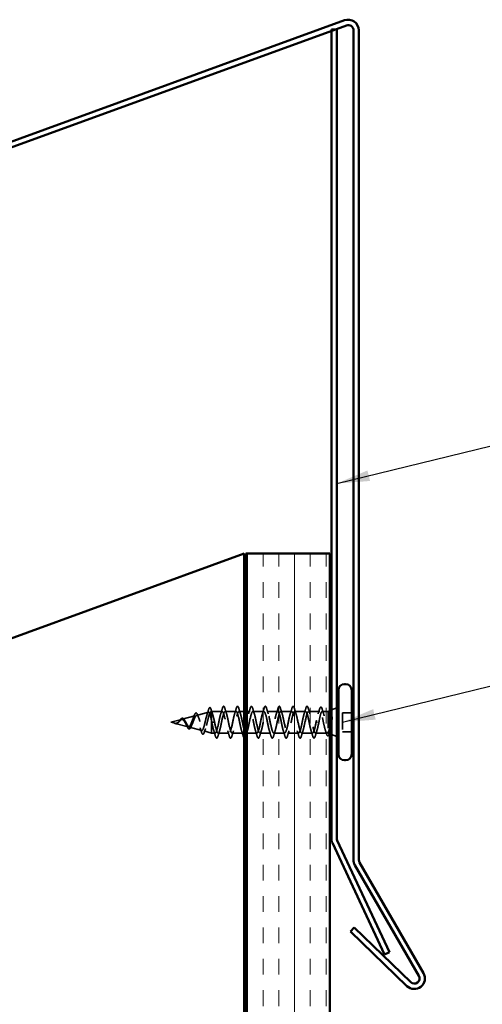
# Model space of a CAD drawing. Units: inches. Extents: x 0.6 to 33.5, y 0.5 to 21.4.
# Drawn here: x 14.4 to 17.2, y 10.7 to 16.6 of the extents above; entities that cross this region are included whole.
import ezdxf

# ---------------------------------------------------------------- set-up
doc = ezdxf.new("R2010")
doc.units = ezdxf.units.IN
doc.header["$LTSCALE"] = 2
doc.header["$MEASUREMENT"] = 0
doc.linetypes.add('DASHED', pattern=[0.2067, 0.1654, -0.0413])
for name, color, linetype, lineweight in [('Hatch (ANSI)', 7, 'Continuous', 18), ('Hidden (ANSI)', 7, 'DASHED', 35), ('Symbol (ANSI)', 7, 'Continuous', 25), ('Visible (ANSI)', 7, 'Continuous', 50)]:
    doc.layers.add(name, color=color, linetype=linetype, lineweight=lineweight)
doc.styles.add('Note Text (ANSI)', font='tahoma.ttf')
doc.dimstyles.new('Default (ANSI)$7', dxfattribs={"dimscale": 2, "dimtxt": 0.12, "dimasz": 0.098425, "dimexe": 0.125, "dimexo": 0.0625, "dimgap": 0.031496, "dimtad": 0, "dimtih": 1, "dimtoh": 1, "dimrnd": 1e-08, "dimzin": 4, "dimdsep": 46, "dimtxsty": 'Note Text (ANSI)', "dimcen": 0.09, "dimdle": 0.393701, "dimclrd": 256, "dimclre": 256, "dimclrt": 256, "dimadec": 0, "dimazin": 1, "dimtfac": 1, "dimtofl": 0, "dimtmove": 0, "dimatfit": 3, "dimfxl": 1, "dimtolj": 1, "dimtzin": 4, "dimlwd": -1, "dimlwe": -1, "dimarcsym": 0})

msp = doc.modelspace()

# ---------------------------------------------------------------- hatches: boundary and pattern name
at = {"layer": 'Hatch (ANSI)', "true_color": 0x804000}
h = msp.add_hatch(dxfattribs=at)
h.set_pattern_fill('INSUL', color=36, scale=0.75, angle=90, style=0)
h.paths.add_polyline_path([(16.24088, 5.80292), (15.74088, 5.80292), (15.74088, 13.39053), (16.24088, 13.39053)])

# ---------------------------------------------------------------- linework, layer by layer
at = {"layer": 'Hidden (ANSI)', "ltscale": 0.074634}
msp.add_line((15.36074, 12.40098), (15.43655, 12.42125), dxfattribs=at)
at = {"layer": 'Hidden (ANSI)', "ltscale": 0.069707}
msp.add_line((15.44606, 12.4238), (15.51687, 12.44274), dxfattribs=at)
at = {"layer": 'Hidden (ANSI)', "ltscale": 0.004328}
msp.add_line((15.53139, 12.44662), (15.53588, 12.44782), dxfattribs=at)
at = {"layer": 'Hidden (ANSI)', "ltscale": 0.020374}
msp.add_line((15.53588, 12.44782), (15.53588, 12.4443), dxfattribs=at)
at = {"layer": 'Hidden (ANSI)', "ltscale": 0.060136}
msp.add_line((15.59913, 12.44782), (15.53588, 12.44782), dxfattribs=at)
at = {"layer": 'Hidden (ANSI)', "ltscale": 0.071462}
msp.add_line((15.53588, 12.4443), (15.53588, 12.38828), dxfattribs=at)
at = {"layer": 'Hidden (ANSI)', "ltscale": 0.062755}
for p, q in [((15.68213, 12.44782), (15.61613, 12.44782)), ((15.84813, 12.44782), (15.78213, 12.44782)), ((15.93113, 12.44782), (15.86513, 12.44782)), ((16.01413, 12.44782), (15.94813, 12.44782)), ((16.09713, 12.44782), (16.03113, 12.44782)), ((15.64063, 12.31782), (15.57463, 12.31782)), ((15.72363, 12.31782), (15.65763, 12.31782)), ((15.88963, 12.31782), (15.82363, 12.31782)), ((15.97263, 12.31782), (15.90663, 12.31782)), ((16.05563, 12.31782), (15.98963, 12.31782)), ((16.13863, 12.31782), (16.07263, 12.31782))]:
    msp.add_line(p, q, dxfattribs=at)
at = {"layer": 'Hidden (ANSI)', "ltscale": 0.030137}
msp.add_line((15.73088, 12.44782), (15.69913, 12.44782), dxfattribs=at)
at = {"layer": 'Hidden (ANSI)', "ltscale": 0.022994}
msp.add_line((15.76513, 12.44782), (15.74088, 12.44782), dxfattribs=at)
at = {"layer": 'Hidden (ANSI)', "ltscale": 0.063883}
msp.add_line((16.18132, 12.44782), (16.11413, 12.44782), dxfattribs=at)
at = {"layer": 'Hidden (ANSI)', "ltscale": 0.03317}
msp.add_line((16.23088, 12.44782), (16.19595, 12.44782), dxfattribs=at)
at = {"layer": 'Hidden (ANSI)', "ltscale": 0.010169}
msp.add_line((16.23088, 12.44782), (16.24088, 12.45186), dxfattribs=at)
at = {"layer": 'Hidden (ANSI)', "ltscale": 0.173517}
msp.add_line((16.23088, 12.44782), (16.23088, 12.32148), dxfattribs=at)
at = {"layer": 'Hidden (ANSI)', "ltscale": 0.032759}
for p, q in [((16.25088, 12.45589), (16.28288, 12.46879)), ((16.25088, 12.30976), (16.28288, 12.29686))]:
    msp.add_line(p, q, dxfattribs=at)
at = {"layer": 'Hidden (ANSI)', "ltscale": 0.107515}
msp.add_line((16.31688, 12.43932), (16.31688, 12.32632), dxfattribs=at)
at = {"layer": 'Hidden (ANSI)', "ltscale": 0.053232}
for p, q in [((16.37288, 12.43932), (16.31688, 12.43932)), ((16.37288, 12.32632), (16.31688, 12.32632))]:
    msp.add_line(p, q, dxfattribs=at)
at = {"layer": 'Hidden (ANSI)', "ltscale": 0.062337}
msp.add_line((15.29288, 12.38282), (15.35622, 12.39977), dxfattribs=at)
at = {"layer": 'Hidden (ANSI)', "ltscale": 0.022741}
msp.add_line((15.29288, 12.38282), (15.31605, 12.37663), dxfattribs=at)
at = {"layer": 'Hidden (ANSI)', "ltscale": 0.077103}
msp.add_line((15.31807, 12.37609), (15.39638, 12.35514), dxfattribs=at)
at = {"layer": 'Hidden (ANSI)', "ltscale": 0.072171}
msp.add_line((15.4034, 12.35326), (15.47671, 12.33365), dxfattribs=at)
at = {"layer": 'Hidden (ANSI)', "ltscale": 0.102337}
msp.add_line((15.53588, 12.38828), (15.53588, 12.31782), dxfattribs=at)
at = {"layer": 'Hidden (ANSI)', "ltscale": 0.028664}
for p, q in [((15.54441, 12.38282), (15.53688, 12.38282)), ((15.55388, 12.38282), (15.54635, 12.38282))]:
    msp.add_line(p, q, dxfattribs=at)
at = {"layer": 'Hidden (ANSI)', "ltscale": 0.002412}
for p, q in [((15.54441, 12.38282), (15.54635, 12.38282)), ((16.16885, 12.38282), (16.16691, 12.38282))]:
    msp.add_line(p, q, dxfattribs=at)
at = {"layer": 'Hidden (ANSI)', "ltscale": 0.046387}
msp.add_line((15.48873, 12.33044), (15.53588, 12.31782), dxfattribs=at)
at = {"layer": 'Hidden (ANSI)', "ltscale": 0.020614}
msp.add_line((15.55763, 12.31782), (15.53588, 12.31782), dxfattribs=at)
at = {"layer": 'Hidden (ANSI)', "ltscale": 0.062517}
msp.add_line((15.80663, 12.31782), (15.74088, 12.31782), dxfattribs=at)
at = {"layer": 'Hidden (ANSI)', "ltscale": 0.066139}
msp.add_line((16.22519, 12.31782), (16.15563, 12.31782), dxfattribs=at)
at = {"layer": 'Hidden (ANSI)', "ltscale": 0.006265}
msp.add_line((16.23468, 12.31629), (16.24088, 12.31379), dxfattribs=at)
at = {"layer": 'Hidden (ANSI)', "ltscale": 0.089635}
msp.add_open_spline([(15.517, 12.45612), (15.51848, 12.46114), (15.51994, 12.46488), (15.52306, 12.46958), (15.5253, 12.47063), (15.52871, 12.46851), (15.5299, 12.46655), (15.53176, 12.46213), (15.53241, 12.46028), (15.53305, 12.45817)], degree=3, knots=[0, 0, 0, 0, 0.07164699, 0.07164699, 0.14483003, 0.14483003, 0.20533237, 0.20533237, 0.23843808, 0.23843808, 0.23843808, 0.23843808], dxfattribs=at)
at = {"layer": 'Hidden (ANSI)', "ltscale": 0.090851}
for points in [[(15.60008, 12.46561), (15.60156, 12.47067), (15.60302, 12.47423), (15.60554, 12.47719), (15.60655, 12.47784), (15.60951, 12.4778), (15.6109, 12.47617), (15.6132, 12.47169), (15.6142, 12.46898), (15.61519, 12.46561)], [(15.68308, 12.46561), (15.68456, 12.47067), (15.68602, 12.47423), (15.68854, 12.47719), (15.68955, 12.47784), (15.69251, 12.4778), (15.6939, 12.47617), (15.6962, 12.47169), (15.6972, 12.46898), (15.69819, 12.46561)], [(15.76608, 12.46561), (15.76756, 12.47067), (15.76902, 12.47423), (15.77154, 12.47719), (15.77255, 12.47784), (15.77551, 12.4778), (15.7769, 12.47617), (15.7792, 12.47169), (15.7802, 12.46898), (15.78119, 12.46561)], [(15.84908, 12.46561), (15.85056, 12.47067), (15.85202, 12.47423), (15.85454, 12.47719), (15.85555, 12.47784), (15.85851, 12.4778), (15.8599, 12.47617), (15.8622, 12.47169), (15.8632, 12.46898), (15.86419, 12.46561)], [(15.93208, 12.46561), (15.93356, 12.47067), (15.93502, 12.47423), (15.93754, 12.47719), (15.93855, 12.47784), (15.94151, 12.4778), (15.9429, 12.47617), (15.9452, 12.47169), (15.9462, 12.46898), (15.94719, 12.46561)], [(16.01508, 12.46561), (16.01656, 12.47067), (16.01802, 12.47423), (16.02054, 12.47719), (16.02155, 12.47784), (16.02451, 12.4778), (16.0259, 12.47617), (16.0282, 12.47169), (16.0292, 12.46898), (16.03019, 12.46561)], [(16.09808, 12.46561), (16.09956, 12.47067), (16.10102, 12.47423), (16.10354, 12.47719), (16.10455, 12.47784), (16.10751, 12.4778), (16.1089, 12.47617), (16.1112, 12.47169), (16.1122, 12.46898), (16.11319, 12.46561)], [(15.57369, 12.30004), (15.5722, 12.29498), (15.57074, 12.29142), (15.56822, 12.28846), (15.56721, 12.28781), (15.56425, 12.28785), (15.56286, 12.28948), (15.56056, 12.29396), (15.55957, 12.29667), (15.55858, 12.30004)], [(15.65669, 12.30004), (15.6552, 12.29498), (15.65374, 12.29142), (15.65122, 12.28846), (15.65021, 12.28781), (15.64725, 12.28785), (15.64586, 12.28948), (15.64356, 12.29396), (15.64257, 12.29667), (15.64158, 12.30004)], [(15.82269, 12.30004), (15.8212, 12.29498), (15.81974, 12.29142), (15.81722, 12.28846), (15.81621, 12.28781), (15.81325, 12.28785), (15.81186, 12.28948), (15.80956, 12.29396), (15.80857, 12.29667), (15.80758, 12.30004)], [(15.90569, 12.30004), (15.9042, 12.29498), (15.90274, 12.29142), (15.90022, 12.28846), (15.89921, 12.28781), (15.89625, 12.28785), (15.89486, 12.28948), (15.89256, 12.29396), (15.89157, 12.29667), (15.89058, 12.30004)], [(15.98869, 12.30004), (15.9872, 12.29498), (15.98574, 12.29142), (15.98322, 12.28846), (15.98221, 12.28781), (15.97925, 12.28785), (15.97786, 12.28948), (15.97556, 12.29396), (15.97457, 12.29667), (15.97358, 12.30004)], [(16.07169, 12.30004), (16.0702, 12.29498), (16.06874, 12.29142), (16.06622, 12.28846), (16.06521, 12.28781), (16.06225, 12.28785), (16.06086, 12.28948), (16.05856, 12.29396), (16.05757, 12.29667), (16.05658, 12.30004)], [(16.15469, 12.30004), (16.1532, 12.29498), (16.15174, 12.29142), (16.14922, 12.28846), (16.14821, 12.28781), (16.14525, 12.28785), (16.14386, 12.28948), (16.14156, 12.29396), (16.14057, 12.29667), (16.13958, 12.30004)]]:
    msp.add_open_spline(points, degree=3, knots=[0, 0, 0, 0, 0.08068206, 0.08068206, 0.12137804, 0.12137804, 0.18811443, 0.18811443, 0.24184971, 0.24184971, 0.24184971, 0.24184971], dxfattribs=at)
at = {"layer": 'Hidden (ANSI)', "ltscale": 0.090202}
msp.add_open_spline([(16.18058, 12.46124), (16.18207, 12.4662), (16.18354, 12.46971), (16.18608, 12.47263), (16.18709, 12.47327), (16.19003, 12.47327), (16.19145, 12.47172), (16.19393, 12.46713), (16.19508, 12.46404), (16.19623, 12.46014)], degree=3, knots=[0, 0, 0, 0, 0.07823642, 0.07823642, 0.11746311, 0.11746311, 0.18161919, 0.18161919, 0.24008214, 0.24008214, 0.24008214, 0.24008214], dxfattribs=at)
at = {"layer": 'Hidden (ANSI)', "ltscale": 0.544082}
msp.add_open_spline([(15.53588, 12.38828), (15.53421, 12.39673), (15.53253, 12.40487), (15.52915, 12.4194), (15.52747, 12.42568), (15.52408, 12.43556), (15.52241, 12.4391), (15.51902, 12.44299), (15.51734, 12.44336), (15.51394, 12.44091), (15.51226, 12.43818), (15.50887, 12.43004), (15.50719, 12.42476), (15.50379, 12.41242), (15.50211, 12.40552), (15.4987, 12.39108), (15.49702, 12.3837), (15.49361, 12.36948), (15.49193, 12.36278), (15.48852, 12.35098), (15.48683, 12.34597), (15.48342, 12.33831), (15.48173, 12.33569), (15.47831, 12.33317), (15.47662, 12.33324), (15.47319, 12.336), (15.4715, 12.33861), (15.46807, 12.34595), (15.46637, 12.35056), (15.46294, 12.3611), (15.46124, 12.36688), (15.4578, 12.37878), (15.4561, 12.38476), (15.45265, 12.39605), (15.45094, 12.40127), (15.44749, 12.4102), (15.44578, 12.41386), (15.44232, 12.41913), (15.4406, 12.42074), (15.43713, 12.42172), (15.43541, 12.42114), (15.43193, 12.41793), (15.43021, 12.41539), (15.42672, 12.40877), (15.42499, 12.4048), (15.42148, 12.39608), (15.41975, 12.39143), (15.41623, 12.38218), (15.41449, 12.37767), (15.41095, 12.36947), (15.4092, 12.36585), (15.40565, 12.36001), (15.4039, 12.35782), (15.40033, 12.35516), (15.39856, 12.35468), (15.39496, 12.35542), (15.39318, 12.3566), (15.38957, 12.36035), (15.38777, 12.36284), (15.38434, 12.36835), (15.38275, 12.37118), (15.37953, 12.37702), (15.37794, 12.37996), (15.3763, 12.38282)], degree=3, knots=[0, 0, 0, 0, 0.0662455, 0.0662455, 0.1312266, 0.1312266, 0.1949439, 0.1949439, 0.2573984, 0.2573984, 0.3185909, 0.3185909, 0.3785225, 0.3785225, 0.4371941, 0.4371941, 0.4946071, 0.4946071, 0.5507627, 0.5507627, 0.6056626, 0.6056626, 0.6593082, 0.6593082, 0.7117016, 0.7117016, 0.7628447, 0.7628447, 0.8127399, 0.8127399, 0.8613896, 0.8613896, 0.9087967, 0.9087967, 0.9549645, 0.9549645, 0.9998965, 0.9998965, 1.0435967, 1.0435967, 1.0860698, 1.0860698, 1.1273208, 1.1273208, 1.1673558, 1.1673558, 1.2061815, 1.2061815, 1.2438056, 1.2438056, 1.2802371, 1.2802371, 1.3154864, 1.3154864, 1.3495657, 1.3495657, 1.3824892, 1.3824892, 1.4142741, 1.4142741, 1.4412543, 1.4412543, 1.4671582, 1.4671582, 1.4671582, 1.4671582], dxfattribs=at)
at = {"layer": 'Hidden (ANSI)', "ltscale": 0.504207}
msp.add_open_spline([(15.38207, 12.38282), (15.3841, 12.37926), (15.38605, 12.37559), (15.38999, 12.36846), (15.39192, 12.3651), (15.39582, 12.35928), (15.39774, 12.35694), (15.4016, 12.35372), (15.4035, 12.35294), (15.40733, 12.35316), (15.40922, 12.35422), (15.41302, 12.35812), (15.4149, 12.36096), (15.41868, 12.36809), (15.42055, 12.37233), (15.42431, 12.38162), (15.42617, 12.38658), (15.42991, 12.3965), (15.43176, 12.40134), (15.43549, 12.41016), (15.43733, 12.41401), (15.44105, 12.42009), (15.44288, 12.4222), (15.44659, 12.42429), (15.44841, 12.42419), (15.45211, 12.42167), (15.45393, 12.41922), (15.45761, 12.41224), (15.45943, 12.40772), (15.46311, 12.3972), (15.46492, 12.39127), (15.46859, 12.37878), (15.4704, 12.37235), (15.47406, 12.35989), (15.47586, 12.35401), (15.47951, 12.34367), (15.48132, 12.33936), (15.48496, 12.33299), (15.48677, 12.33105), (15.4904, 12.32991), (15.4922, 12.33078), (15.49584, 12.33533), (15.49763, 12.33902), (15.50126, 12.3488), (15.50306, 12.35484), (15.50668, 12.36851), (15.50847, 12.37603), (15.51209, 12.39154), (15.51388, 12.39938), (15.5175, 12.4143), (15.51929, 12.4212), (15.5229, 12.43309), (15.52469, 12.4379), (15.52806, 12.44424), (15.52962, 12.44603), (15.53276, 12.4471), (15.53432, 12.44633), (15.53588, 12.4443)], degree=3, knots=[0, 0, 0, 0, 0.0315308, 0.0315308, 0.0641805, 0.0641805, 0.0979786, 0.0979786, 0.1329491, 0.1329491, 0.1691118, 0.1691118, 0.2064833, 0.2064833, 0.2450775, 0.2450775, 0.2849064, 0.2849064, 0.3259802, 0.3259802, 0.3683075, 0.3683075, 0.4118959, 0.4118959, 0.4567522, 0.4567522, 0.5028821, 0.5028821, 0.5502906, 0.5502906, 0.5989824, 0.5989824, 0.6489613, 0.6489613, 0.7002309, 0.7002309, 0.7527945, 0.7527945, 0.8066547, 0.8066547, 0.8618141, 0.8618141, 0.918275, 0.918275, 0.9760395, 0.9760395, 1.0351092, 1.0351092, 1.095486, 1.095486, 1.1571712, 1.1571712, 1.2201662, 1.2201662, 1.2761521, 1.2761521, 1.3331843, 1.3331843, 1.3331843, 1.3331843], dxfattribs=at)
at = {"layer": 'Hidden (ANSI)', "ltscale": 0.017258}
msp.add_open_spline([(15.4248, 12.40423), (15.42695, 12.40929), (15.42897, 12.41473), (15.43089, 12.42026)], degree=3, dxfattribs=at)
at = {"layer": 'Hidden (ANSI)', "ltscale": 0.081682}
msp.add_open_spline([(15.43089, 12.42026), (15.43238, 12.42452), (15.43386, 12.42819), (15.4368, 12.43386), (15.43826, 12.43594), (15.44155, 12.4384), (15.44361, 12.43854), (15.44674, 12.43656), (15.44799, 12.43499), (15.45041, 12.43073), (15.4516, 12.42799), (15.45275, 12.42476)], degree=3, knots=[0, 0, 0, 0, 0.04479433, 0.04479433, 0.08988222, 0.08988222, 0.13800878, 0.13800878, 0.17766259, 0.17766259, 0.21728107, 0.21728107, 0.21728107, 0.21728107], dxfattribs=at)
at = {"layer": 'Hidden (ANSI)', "ltscale": 0.01577}
msp.add_open_spline([(15.45275, 12.42476), (15.45455, 12.41975), (15.45641, 12.41483), (15.45836, 12.41016)], degree=3, dxfattribs=at)
at = {"layer": 'Hidden (ANSI)', "ltscale": 0.028509}
msp.add_open_spline([(15.50823, 12.42775), (15.5113, 12.43704), (15.51419, 12.44657), (15.517, 12.45612)], degree=3, dxfattribs=at)
at = {"layer": 'Hidden (ANSI)', "ltscale": 0.02659}
msp.add_open_spline([(15.53305, 12.45817), (15.53575, 12.44932), (15.53853, 12.44051), (15.54145, 12.43193)], degree=3, dxfattribs=at)
at = {"layer": 'Hidden (ANSI)', "ltscale": 0.078553}
msp.add_open_spline([(15.53588, 12.4443), (15.53782, 12.44148), (15.53974, 12.43705), (15.54361, 12.42549), (15.54553, 12.41847), (15.54854, 12.4063), (15.5496, 12.40175), (15.55174, 12.3924), (15.55281, 12.38762), (15.55388, 12.38282)], degree=3, knots=[0, 0, 0, 0, 0.06772236, 0.06772236, 0.13544473, 0.13544473, 0.17287087, 0.17287087, 0.21029702, 0.21029702, 0.21029702, 0.21029702], dxfattribs=at)
at = {"layer": 'Hidden (ANSI)', "ltscale": 1.076982}
msp.add_open_spline([(16.15938, 12.38282), (16.15394, 12.35606), (16.1485, 12.33026), (16.14306, 12.32145), (16.13763, 12.31264), (16.13219, 12.32145), (16.12675, 12.34241), (16.12131, 12.36337), (16.11587, 12.39497), (16.11043, 12.41759), (16.10499, 12.4402), (16.09955, 12.4522), (16.09411, 12.44613), (16.08867, 12.44006), (16.08323, 12.41637), (16.07779, 12.38975), (16.07235, 12.36314), (16.06691, 12.33554), (16.06148, 12.32408), (16.05604, 12.31262), (16.0506, 12.31814), (16.04516, 12.33721), (16.03972, 12.35628), (16.03428, 12.38752), (16.02884, 12.41153), (16.0234, 12.43554), (16.01796, 12.4506), (16.01252, 12.44734), (16.00708, 12.44409), (16.00164, 12.42276), (15.9962, 12.3966), (15.99076, 12.37045), (15.98533, 12.34135), (15.97989, 12.32738), (15.97445, 12.31341), (15.96901, 12.31558), (15.96357, 12.33254), (15.95813, 12.34949), (15.95269, 12.38002), (15.94725, 12.40515), (15.94181, 12.43029), (15.93637, 12.44822), (15.93093, 12.44782), (15.92549, 12.44741), (15.92005, 12.4287), (15.91462, 12.4033), (15.90918, 12.37789), (15.90374, 12.34764), (15.8983, 12.33131), (15.89286, 12.31499), (15.88742, 12.31378), (15.88198, 12.32843), (15.87654, 12.34308), (15.8711, 12.37255), (15.86566, 12.39852), (15.86022, 12.42449), (15.85478, 12.4451), (15.84934, 12.44755), (15.8439, 12.45), (15.83847, 12.43412), (15.83303, 12.40976), (15.82759, 12.3854), (15.82215, 12.35432), (15.81671, 12.33583), (15.81127, 12.31734), (15.80583, 12.31277), (15.80039, 12.32495), (15.79495, 12.33713), (15.78951, 12.36519), (15.78407, 12.3917), (15.77863, 12.41822), (15.77319, 12.44127), (15.76775, 12.44655), (15.76232, 12.45183), (15.75688, 12.43895), (15.75144, 12.41591), (15.746, 12.39287), (15.74056, 12.36134), (15.73512, 12.34089), (15.72968, 12.32044), (15.72424, 12.31255), (15.7188, 12.32212), (15.71336, 12.3317), (15.70792, 12.35804), (15.70248, 12.38479), (15.69704, 12.41154), (15.6916, 12.43677), (15.68617, 12.44482), (15.68073, 12.45286), (15.67529, 12.44314), (15.66985, 12.42168), (15.66441, 12.40023), (15.65897, 12.36859), (15.65353, 12.34642), (15.64809, 12.32425), (15.64265, 12.31314), (15.63721, 12.31999), (15.63177, 12.32685), (15.62633, 12.35117), (15.62089, 12.37785), (15.61545, 12.40454), (15.61002, 12.43166), (15.60458, 12.44238), (15.59914, 12.4531), (15.5937, 12.44664), (15.58826, 12.42702), (15.58282, 12.40739), (15.57738, 12.37601), (15.57194, 12.35237), (15.5665, 12.32872), (15.56106, 12.31452), (15.55562, 12.31858), (15.55018, 12.32263), (15.54474, 12.34466), (15.5393, 12.37097), (15.5385, 12.37488), (15.53769, 12.37885), (15.53688, 12.38282)], degree=3, knots=[0, 0, 0, 0, 1.2352769, 1.2352769, 1.2352769, 2.4705539, 2.4705539, 2.4705539, 3.7058308, 3.7058308, 3.7058308, 4.9411078, 4.9411078, 4.9411078, 6.1763847, 6.1763847, 6.1763847, 7.4116617, 7.4116617, 7.4116617, 8.6469386, 8.6469386, 8.6469386, 9.8822156, 9.8822156, 9.8822156, 11.1174925, 11.1174925, 11.1174925, 12.3527695, 12.3527695, 12.3527695, 13.5880464, 13.5880464, 13.5880464, 14.8233233, 14.8233233, 14.8233233, 16.0586003, 16.0586003, 16.0586003, 17.2938772, 17.2938772, 17.2938772, 18.5291542, 18.5291542, 18.5291542, 19.7644311, 19.7644311, 19.7644311, 20.9997081, 20.9997081, 20.9997081, 22.234985, 22.234985, 22.234985, 23.470262, 23.470262, 23.470262, 24.7055389, 24.7055389, 24.7055389, 25.9408158, 25.9408158, 25.9408158, 27.1760928, 27.1760928, 27.1760928, 28.4113697, 28.4113697, 28.4113697, 29.6466467, 29.6466467, 29.6466467, 30.8819236, 30.8819236, 30.8819236, 32.1172006, 32.1172006, 32.1172006, 33.3524775, 33.3524775, 33.3524775, 34.5877545, 34.5877545, 34.5877545, 35.8230314, 35.8230314, 35.8230314, 37.0583084, 37.0583084, 37.0583084, 38.2935853, 38.2935853, 38.2935853, 39.5288622, 39.5288622, 39.5288622, 40.7641392, 40.7641392, 40.7641392, 41.9994161, 41.9994161, 41.9994161, 43.2346931, 43.2346931, 43.2346931, 44.46997, 44.46997, 44.46997, 45.705247, 45.705247, 45.705247, 46.9405239, 46.9405239, 46.9405239, 47.1238898, 47.1238898, 47.1238898, 47.1238898], dxfattribs=at)
at = {"layer": 'Hidden (ANSI)', "ltscale": 1.071783}
msp.add_open_spline([(15.55388, 12.38282), (15.55932, 12.35606), (15.56476, 12.33026), (15.5702, 12.32145), (15.57564, 12.31264), (15.58108, 12.32145), (15.58652, 12.34241), (15.59196, 12.36337), (15.5974, 12.39497), (15.60284, 12.41759), (15.60828, 12.4402), (15.61371, 12.4522), (15.61915, 12.44613), (15.62459, 12.44006), (15.63003, 12.41637), (15.63547, 12.38975), (15.64091, 12.36314), (15.64635, 12.33554), (15.65179, 12.32408), (15.65723, 12.31262), (15.66267, 12.31814), (15.66811, 12.33721), (15.67355, 12.35628), (15.67899, 12.38752), (15.68443, 12.41153), (15.68986, 12.43554), (15.6953, 12.4506), (15.70074, 12.44734), (15.70618, 12.44409), (15.71162, 12.42276), (15.71706, 12.3966), (15.72167, 12.37445), (15.72628, 12.35018), (15.73088, 12.33479)], degree=3, knots=[-47.1238898, -47.1238898, -47.1238898, -47.1238898, -45.8886129, -45.8886129, -45.8886129, -44.6533359, -44.6533359, -44.6533359, -43.418059, -43.418059, -43.418059, -42.182782, -42.182782, -42.182782, -40.9475051, -40.9475051, -40.9475051, -39.7122281, -39.7122281, -39.7122281, -38.4769512, -38.4769512, -38.4769512, -37.2416742, -37.2416742, -37.2416742, -36.0063973, -36.0063973, -36.0063973, -34.7711204, -34.7711204, -34.7711204, -33.7248079, -33.7248079, -33.7248079, -33.7248079], dxfattribs=at)
at = {"layer": 'Hidden (ANSI)', "ltscale": 0.031888}
for points in [[(15.59031, 12.43385), (15.59372, 12.44426), (15.59695, 12.45492), (15.60008, 12.46561)], [(15.61519, 12.46561), (15.61832, 12.45492), (15.62154, 12.44426), (15.62496, 12.43385)], [(15.67331, 12.43385), (15.67672, 12.44426), (15.67995, 12.45492), (15.68308, 12.46561)], [(15.69819, 12.46561), (15.70132, 12.45492), (15.70454, 12.44426), (15.70796, 12.43385)], [(15.75631, 12.43385), (15.75972, 12.44426), (15.76295, 12.45492), (15.76608, 12.46561)], [(15.78119, 12.46561), (15.78432, 12.45492), (15.78754, 12.44426), (15.79096, 12.43385)], [(15.83931, 12.43385), (15.84272, 12.44426), (15.84595, 12.45492), (15.84908, 12.46561)], [(15.86419, 12.46561), (15.86732, 12.45492), (15.87054, 12.44426), (15.87396, 12.43385)], [(15.92231, 12.43385), (15.92572, 12.44426), (15.92895, 12.45492), (15.93208, 12.46561)], [(15.94719, 12.46561), (15.95032, 12.45492), (15.95354, 12.44426), (15.95696, 12.43385)], [(16.00531, 12.43385), (16.00872, 12.44426), (16.01195, 12.45492), (16.01508, 12.46561)], [(16.03019, 12.46561), (16.03332, 12.45492), (16.03654, 12.44426), (16.03996, 12.43385)], [(16.08831, 12.43385), (16.09172, 12.44426), (16.09495, 12.45492), (16.09808, 12.46561)], [(16.11319, 12.46561), (16.11632, 12.45492), (16.11954, 12.44426), (16.12296, 12.43385)], [(15.55858, 12.30004), (15.55545, 12.31073), (15.55222, 12.32139), (15.54881, 12.3318)], [(15.58346, 12.3318), (15.58004, 12.32139), (15.57682, 12.31073), (15.57369, 12.30004)], [(15.64158, 12.30004), (15.63845, 12.31073), (15.63522, 12.32139), (15.63181, 12.3318)], [(15.66646, 12.3318), (15.66304, 12.32139), (15.65982, 12.31073), (15.65669, 12.30004)], [(15.72458, 12.30004), (15.72145, 12.31073), (15.71822, 12.32139), (15.71481, 12.3318)], [(15.80758, 12.30004), (15.80445, 12.31073), (15.80122, 12.32139), (15.79781, 12.3318)], [(15.83246, 12.3318), (15.82904, 12.32139), (15.82582, 12.31073), (15.82269, 12.30004)], [(15.89058, 12.30004), (15.88745, 12.31073), (15.88422, 12.32139), (15.88081, 12.3318)], [(15.91546, 12.3318), (15.91204, 12.32139), (15.90882, 12.31073), (15.90569, 12.30004)], [(15.97358, 12.30004), (15.97045, 12.31073), (15.96722, 12.32139), (15.96381, 12.3318)], [(15.99846, 12.3318), (15.99504, 12.32139), (15.99182, 12.31073), (15.98869, 12.30004)], [(16.05658, 12.30004), (16.05345, 12.31073), (16.05022, 12.32139), (16.04681, 12.3318)], [(16.08146, 12.3318), (16.07804, 12.32139), (16.07482, 12.31073), (16.07169, 12.30004)], [(16.13958, 12.30004), (16.13645, 12.31073), (16.13322, 12.32139), (16.12981, 12.3318)], [(16.16446, 12.3318), (16.16104, 12.32139), (16.15782, 12.31073), (16.15469, 12.30004)]]:
    msp.add_open_spline(points, degree=3, dxfattribs=at)
at = {"layer": 'Hidden (ANSI)', "ltscale": 1.055451}
msp.add_open_spline([(15.74063, 12.3182), (15.74365, 12.31826), (15.74668, 12.32312), (15.7497, 12.33254), (15.75514, 12.34949), (15.76058, 12.38002), (15.76601, 12.40515), (15.77145, 12.43029), (15.77689, 12.44822), (15.78233, 12.44782), (15.78777, 12.44741), (15.79321, 12.4287), (15.79865, 12.4033), (15.80409, 12.37789), (15.80953, 12.34764), (15.81497, 12.33131), (15.82041, 12.31499), (15.82585, 12.31378), (15.83129, 12.32843), (15.83673, 12.34308), (15.84216, 12.37255), (15.8476, 12.39852), (15.85304, 12.42449), (15.85848, 12.4451), (15.86392, 12.44755), (15.86936, 12.45), (15.8748, 12.43412), (15.88024, 12.40976), (15.88568, 12.3854), (15.89112, 12.35432), (15.89656, 12.33583), (15.902, 12.31734), (15.90744, 12.31277), (15.91288, 12.32495), (15.91831, 12.33713), (15.92375, 12.36519), (15.92919, 12.3917), (15.93463, 12.41822), (15.94007, 12.44127), (15.94551, 12.44655), (15.95095, 12.45183), (15.95639, 12.43895), (15.96183, 12.41591), (15.96727, 12.39287), (15.97271, 12.36134), (15.97815, 12.34089), (15.98359, 12.32044), (15.98902, 12.31255), (15.99446, 12.32212), (15.9999, 12.3317), (16.00534, 12.35804), (16.01078, 12.38479), (16.01622, 12.41154), (16.02166, 12.43677), (16.0271, 12.44482), (16.03254, 12.45286), (16.03798, 12.44314), (16.04342, 12.42168), (16.04886, 12.40023), (16.0543, 12.36859), (16.05974, 12.34642), (16.06517, 12.32425), (16.07061, 12.31314), (16.07605, 12.31999), (16.08149, 12.32685), (16.08693, 12.35117), (16.09237, 12.37785), (16.09781, 12.40454), (16.10325, 12.43166), (16.10869, 12.44238), (16.11413, 12.4531), (16.11957, 12.44664), (16.12501, 12.42702), (16.13045, 12.40739), (16.13589, 12.37601), (16.14132, 12.35237), (16.14676, 12.32872), (16.1522, 12.31452), (16.15764, 12.31858), (16.16308, 12.32263), (16.16852, 12.34466), (16.17396, 12.37097), (16.17477, 12.37488), (16.17558, 12.37885), (16.17638, 12.38282)], degree=3, knots=[-32.9867229, -32.9867229, -32.9867229, -32.9867229, -32.3005665, -32.3005665, -32.3005665, -31.0652895, -31.0652895, -31.0652895, -29.8300126, -29.8300126, -29.8300126, -28.5947356, -28.5947356, -28.5947356, -27.3594587, -27.3594587, -27.3594587, -26.1241817, -26.1241817, -26.1241817, -24.8889048, -24.8889048, -24.8889048, -23.6536278, -23.6536278, -23.6536278, -22.4183509, -22.4183509, -22.4183509, -21.183074, -21.183074, -21.183074, -19.947797, -19.947797, -19.947797, -18.7125201, -18.7125201, -18.7125201, -17.4772431, -17.4772431, -17.4772431, -16.2419662, -16.2419662, -16.2419662, -15.0066892, -15.0066892, -15.0066892, -13.7714123, -13.7714123, -13.7714123, -12.5361353, -12.5361353, -12.5361353, -11.3008584, -11.3008584, -11.3008584, -10.0655815, -10.0655815, -10.0655815, -8.8303045, -8.8303045, -8.8303045, -7.5950276, -7.5950276, -7.5950276, -6.3597506, -6.3597506, -6.3597506, -5.1244737, -5.1244737, -5.1244737, -3.8891967, -3.8891967, -3.8891967, -2.6539198, -2.6539198, -2.6539198, -1.4186428, -1.4186428, -1.4186428, -0.1833659, -0.1833659, -0.1833659, 0, 0, 0, 0], dxfattribs=at)
at = {"layer": 'Hidden (ANSI)', "ltscale": 0.324094}
msp.add_open_spline([(16.23088, 12.32316), (16.22902, 12.31972), (16.22718, 12.31791), (16.22346, 12.31774), (16.22162, 12.31939), (16.2179, 12.32595), (16.21606, 12.3308), (16.21234, 12.34307), (16.2105, 12.35036), (16.20678, 12.3664), (16.20493, 12.375), (16.20121, 12.39231), (16.19937, 12.40086), (16.19565, 12.41674), (16.19381, 12.4239), (16.19009, 12.43585), (16.18825, 12.44051), (16.18453, 12.44666), (16.18269, 12.44809), (16.17897, 12.44748), (16.17712, 12.44545), (16.1734, 12.43818), (16.17156, 12.433), (16.16798, 12.42067), (16.16627, 12.41379), (16.16282, 12.39881), (16.16111, 12.39085), (16.15938, 12.38282)], degree=3, knots=[0, 0, 0, 0, 0.06748173, 0.06748173, 0.13496346, 0.13496346, 0.20244519, 0.20244519, 0.26992692, 0.26992692, 0.33740864, 0.33740864, 0.40489037, 0.40489037, 0.4723721, 0.4723721, 0.53985383, 0.53985383, 0.60733556, 0.60733556, 0.67481729, 0.67481729, 0.74229902, 0.74229902, 0.8048716, 0.8048716, 0.86744418, 0.86744418, 0.86744418, 0.86744418], dxfattribs=at)
at = {"layer": 'Hidden (ANSI)', "ltscale": 0.028762}
msp.add_open_spline([(16.17161, 12.43274), (16.17474, 12.44206), (16.1777, 12.45163), (16.18058, 12.46124)], degree=3, dxfattribs=at)
at = {"layer": 'Hidden (ANSI)', "ltscale": 0.275683}
msp.add_open_spline([(16.17638, 12.38282), (16.17803, 12.39144), (16.17967, 12.39998), (16.18297, 12.41588), (16.18461, 12.42309), (16.18791, 12.43518), (16.18955, 12.43995), (16.19285, 12.44636), (16.19449, 12.44795), (16.19779, 12.44769), (16.19942, 12.44584), (16.20273, 12.43894), (16.20436, 12.43396), (16.20767, 12.42149), (16.2093, 12.41414), (16.21261, 12.39804), (16.21424, 12.38946), (16.21754, 12.37223), (16.21918, 12.36375), (16.22248, 12.34806), (16.22412, 12.34101), (16.22662, 12.33212), (16.22747, 12.32944), (16.22918, 12.32485), (16.23003, 12.32295), (16.23088, 12.32148)], degree=3, knots=[0, 0, 0, 0, 0.06687142, 0.06687142, 0.13374283, 0.13374283, 0.20061425, 0.20061425, 0.26748567, 0.26748567, 0.33435708, 0.33435708, 0.4012285, 0.4012285, 0.46809992, 0.46809992, 0.53497133, 0.53497133, 0.60184275, 0.60184275, 0.66871417, 0.66871417, 0.70324308, 0.70324308, 0.737772, 0.737772, 0.737772, 0.737772], dxfattribs=at)
at = {"layer": 'Hidden (ANSI)', "ltscale": 0.025203}
msp.add_open_spline([(16.19623, 12.46014), (16.19871, 12.45168), (16.20126, 12.44326), (16.20392, 12.43497)], degree=3, dxfattribs=at)
at = {"layer": 'Hidden (ANSI)', "ltscale": 0.105794}
msp.add_open_spline([(16.25499, 12.41086), (16.25297, 12.40154), (16.25093, 12.39176), (16.24681, 12.37269), (16.24478, 12.36358), (16.24074, 12.34762), (16.23879, 12.3408), (16.23484, 12.32985), (16.23289, 12.32574), (16.23088, 12.32316)], degree=3, knots=[0, 0, 0, 0, 0.07588897, 0.07588897, 0.1494652, 0.1494652, 0.21768686, 0.21768686, 0.28372234, 0.28372234, 0.28372234, 0.28372234], dxfattribs=at)
at = {"layer": 'Hidden (ANSI)', "ltscale": 0.014703}
msp.add_open_spline([(16.25568, 12.40427), (16.25599, 12.40628), (16.25625, 12.40832), (16.25658, 12.41202), (16.25662, 12.41337), (16.25652, 12.41427), (16.25649, 12.41447), (16.25642, 12.41463), (16.2564, 12.41466), (16.25637, 12.41469), (16.25636, 12.4147), (16.25633, 12.41472), (16.25632, 12.41472), (16.25629, 12.41472), (16.25628, 12.41471), (16.25625, 12.4147), (16.25624, 12.41469), (16.2562, 12.41466), (16.25617, 12.41464), (16.2561, 12.41455), (16.25605, 12.41445), (16.25584, 12.41402), (16.25567, 12.41349), (16.25534, 12.41239), (16.25516, 12.4116), (16.25499, 12.41086)], degree=3, knots=[0, 0, 0, 0, 0.015878436, 0.015878436, 0.030496322, 0.030496322, 0.033768739, 0.033768739, 0.034516096, 0.034516096, 0.034934038, 0.034934038, 0.035218632, 0.035218632, 0.035484827, 0.035484827, 0.035833283, 0.035833283, 0.03649102, 0.03649102, 0.038229075, 0.038229075, 0.045138635, 0.045138635, 0.057165667, 0.057165667, 0.057165667, 0.057165667], dxfattribs=at)
at = {"layer": 'Hidden (ANSI)', "ltscale": 0.014821}
msp.add_open_spline([(15.31269, 12.37771), (15.31104, 12.37831), (15.30976, 12.37886), (15.3091, 12.37916), (15.30899, 12.37921), (15.30889, 12.37926), (15.30886, 12.37928), (15.30883, 12.3793), (15.30883, 12.3793), (15.30882, 12.37931), (15.30882, 12.37931), (15.30882, 12.37931), (15.30882, 12.37931), (15.30882, 12.37931), (15.30882, 12.37931), (15.30882, 12.37931), (15.30882, 12.37932), (15.30882, 12.37932), (15.30882, 12.37932), (15.30883, 12.37932), (15.30884, 12.37932), (15.30886, 12.37931), (15.30888, 12.37931), (15.30901, 12.37927), (15.30923, 12.3792), (15.30963, 12.37906), (15.31003, 12.37891), (15.31107, 12.37852), (15.31167, 12.37829), (15.31455, 12.37719), (15.3168, 12.37636), (15.31907, 12.37584)], degree=3, knots=[0, 0, 0, 0, 0.01397013, 0.01397013, 0.01635801, 0.01635801, 0.01712636, 0.01712636, 0.01759978, 0.01759978, 0.01773598, 0.01773598, 0.01781809, 0.01781809, 0.01788584, 0.01788584, 0.01795891, 0.01795891, 0.01807628, 0.01807628, 0.01833703, 0.01833703, 0.01916095, 0.01916095, 0.02439922, 0.02439922, 0.04499316, 0.04499316, 0.07213098, 0.07213098, 0.1773839, 0.1773839, 0.1773839, 0.1773839], dxfattribs=at)
at = {"layer": 'Hidden (ANSI)', "ltscale": 0.013566}
msp.add_open_spline([(15.32112, 12.3743), (15.31917, 12.3746), (15.31715, 12.3753), (15.31311, 12.37709), (15.31104, 12.37819), (15.30895, 12.37923)], degree=3, knots=[0, 0, 0, 0, 0.018475497, 0.018475497, 0.036282714, 0.036282714, 0.036282714, 0.036282714], dxfattribs=at)
at = {"layer": 'Hidden (ANSI)', "ltscale": 0.007962}
msp.add_open_spline([(15.32007, 12.37591), (15.31906, 12.37599), (15.31805, 12.37615), (15.31559, 12.37671), (15.31416, 12.37717), (15.31269, 12.37771)], degree=3, knots=[0, 0, 0, 0, 0.009046419, 0.009046419, 0.021574315, 0.021574315, 0.021574315, 0.021574315], dxfattribs=at)
at = {"layer": 'Hidden (ANSI)', "ltscale": 0.003543}
msp.add_open_spline([(15.31907, 12.37584), (15.3196, 12.37572), (15.32013, 12.37561), (15.32122, 12.37544), (15.32178, 12.37537), (15.32234, 12.37533)], degree=3, knots=[0, 0, 0, 0, 0.0046577974, 0.0046577974, 0.0097216205, 0.0097216205, 0.0097216205, 0.0097216205], dxfattribs=at)
at = {"layer": 'Hidden (ANSI)', "ltscale": 0.083957}
msp.add_open_spline([(15.3763, 12.38282), (15.37448, 12.38601), (15.37263, 12.38902), (15.36887, 12.39414), (15.36701, 12.39622), (15.36319, 12.39911), (15.3613, 12.39993), (15.35741, 12.40022), (15.35549, 12.39973), (15.35152, 12.39762), (15.34955, 12.39607), (15.34547, 12.39229), (15.34345, 12.39014), (15.33924, 12.38578), (15.33715, 12.38365), (15.33277, 12.37993), (15.33059, 12.37841), (15.32693, 12.37676), (15.32557, 12.37633), (15.32282, 12.37585), (15.32147, 12.3758), (15.32007, 12.37591)], degree=3, knots=[0, 0, 0, 0, 0.02818547, 0.02818547, 0.05535616, 0.05535616, 0.08155578, 0.08155578, 0.10684016, 0.10684016, 0.13128192, 0.13128192, 0.1549776, 0.1549776, 0.17805851, 0.17805851, 0.20070773, 0.20070773, 0.21389493, 0.21389493, 0.22660204, 0.22660204, 0.22660204, 0.22660204], dxfattribs=at)
at = {"layer": 'Hidden (ANSI)', "ltscale": 0.018237}
msp.add_open_spline([(15.33577, 12.37972), (15.33381, 12.37796), (15.33171, 12.37647), (15.32761, 12.37461), (15.32557, 12.37413), (15.32274, 12.37411), (15.32193, 12.37417), (15.32112, 12.3743)], degree=3, knots=[0, 0, 0, 0, 0.021449692, 0.021449692, 0.041023118, 0.041023118, 0.048693085, 0.048693085, 0.048693085, 0.048693085], dxfattribs=at)
at = {"layer": 'Hidden (ANSI)', "ltscale": 0.089656}
msp.add_open_spline([(15.32234, 12.37533), (15.32515, 12.37512), (15.32778, 12.37555), (15.33301, 12.37774), (15.33545, 12.37941), (15.34034, 12.38357), (15.34265, 12.38595), (15.34728, 12.3908), (15.3495, 12.39317), (15.35395, 12.39728), (15.3561, 12.39894), (15.3604, 12.40109), (15.36249, 12.40152), (15.36669, 12.40096), (15.36873, 12.39993), (15.37269, 12.39663), (15.37456, 12.39445), (15.37835, 12.38916), (15.38022, 12.38608), (15.38207, 12.38282)], degree=3, knots=[0, 0, 0, 0, 0.02542118, 0.02542118, 0.05061597, 0.05061597, 0.07599611, 0.07599611, 0.10184452, 0.10184452, 0.12835573, 0.12835573, 0.15566688, 0.15566688, 0.18387744, 0.18387744, 0.21097071, 0.21097071, 0.23938117, 0.23938117, 0.23938117, 0.23938117], dxfattribs=at)
at = {"layer": 'Hidden (ANSI)', "ltscale": 0.001758}
msp.add_open_spline([(15.33663, 12.38045), (15.33634, 12.38022), (15.33605, 12.37998), (15.33577, 12.37972)], degree=3, dxfattribs=at)
at = {"layer": 'Hidden (ANSI)', "ltscale": 0.004115}
msp.add_open_spline([(15.3395, 12.38607), (15.34014, 12.38672), (15.34078, 12.38745), (15.3414, 12.38826)], degree=3, dxfattribs=at)
at = {"layer": 'Hidden (ANSI)', "ltscale": 0.060473}
msp.add_open_spline([(15.3414, 12.38826), (15.34298, 12.39031), (15.34454, 12.39241), (15.34755, 12.39637), (15.34905, 12.39827), (15.35205, 12.40165), (15.35358, 12.40315), (15.35669, 12.40545), (15.3583, 12.40624), (15.36154, 12.40684), (15.36321, 12.40661), (15.36633, 12.40519), (15.36781, 12.40402), (15.36999, 12.40168), (15.37076, 12.40073), (15.37243, 12.3984), (15.37334, 12.39697), (15.37423, 12.39542)], degree=3, knots=[0, 0, 0, 0, 0.0197555, 0.0197555, 0.03988666, 0.03988666, 0.0616204, 0.0616204, 0.08488787, 0.08488787, 0.10885198, 0.10885198, 0.13211452, 0.13211452, 0.14507713, 0.14507713, 0.16101236, 0.16101236, 0.16101236, 0.16101236], dxfattribs=at)
at = {"layer": 'Hidden (ANSI)', "ltscale": 0.006235}
msp.add_open_spline([(15.37423, 12.39542), (15.3751, 12.3939), (15.376, 12.39247), (15.37692, 12.39115)], degree=3, dxfattribs=at)
at = {"layer": 'Hidden (ANSI)', "ltscale": 0.010901}
msp.add_open_spline([(15.38674, 12.36295), (15.38536, 12.36611), (15.38392, 12.36912), (15.38241, 12.37181)], degree=3, dxfattribs=at)
at = {"layer": 'Hidden (ANSI)', "ltscale": 0.073601}
msp.add_open_spline([(15.41322, 12.3566), (15.4117, 12.353), (15.41012, 12.34996), (15.40689, 12.34552), (15.40517, 12.344), (15.40153, 12.34297), (15.39969, 12.34341), (15.39653, 12.34568), (15.3951, 12.34733), (15.39207, 12.35186), (15.39043, 12.35493), (15.38811, 12.35987), (15.38743, 12.36138), (15.38674, 12.36295)], degree=3, knots=[0, 0, 0, 0, 0.03949331, 0.03949331, 0.07825471, 0.07825471, 0.11446042, 0.11446042, 0.14608287, 0.14608287, 0.1813284, 0.1813284, 0.19572096, 0.19572096, 0.19572096, 0.19572096], dxfattribs=at)
at = {"layer": 'Hidden (ANSI)', "ltscale": 0.010974}
msp.add_open_spline([(15.41748, 12.36586), (15.41601, 12.36296), (15.41459, 12.35983), (15.41322, 12.3566)], degree=3, dxfattribs=at)
at = {"layer": 'Hidden (ANSI)', "ltscale": 0.005187}
msp.add_open_spline([(15.53688, 12.38282), (15.53655, 12.38465), (15.53622, 12.38646), (15.53588, 12.38828)], degree=3, dxfattribs=at)
at = {"layer": 'Hidden (ANSI)', "ltscale": 0.148606}
msp.add_open_spline([(16.23088, 12.32148), (16.23239, 12.31804), (16.23386, 12.31624), (16.23682, 12.31604), (16.23829, 12.31772), (16.24126, 12.32448), (16.24272, 12.32956), (16.24569, 12.34256), (16.24716, 12.3504), (16.24981, 12.36608), (16.25098, 12.37354), (16.25334, 12.38889), (16.25451, 12.39669), (16.25568, 12.40427)], degree=3, knots=[0, 0, 0, 0, 0.06713685, 0.06713685, 0.13596331, 0.13596331, 0.20647998, 0.20647998, 0.27868739, 0.27868739, 0.33737749, 0.33737749, 0.39716778, 0.39716778, 0.39716778, 0.39716778], dxfattribs=at)
at = {"layer": 'Hidden (ANSI)', "ltscale": 0.023076}
msp.add_open_spline([(15.47421, 12.32735), (15.47183, 12.33499), (15.46935, 12.34258), (15.46671, 12.34985)], degree=3, dxfattribs=at)
at = {"layer": 'Hidden (ANSI)', "ltscale": 0.086567}
msp.add_open_spline([(15.49273, 12.32432), (15.49124, 12.31973), (15.48973, 12.31625), (15.48645, 12.31191), (15.4842, 12.31097), (15.48073, 12.31285), (15.47944, 12.31459), (15.47684, 12.31969), (15.47552, 12.32315), (15.47421, 12.32735)], degree=3, knots=[0, 0, 0, 0, 0.06376842, 0.06376842, 0.12768217, 0.12768217, 0.17854816, 0.17854816, 0.23016435, 0.23016435, 0.23016435, 0.23016435], dxfattribs=at)
at = {"layer": 'Hidden (ANSI)', "ltscale": 0.020481}
msp.add_open_spline([(15.49953, 12.34413), (15.49716, 12.3377), (15.49491, 12.33104), (15.49273, 12.32432)], degree=3, dxfattribs=at)
at = {"layer": 'Hidden (ANSI)', "ltscale": 0.039394}
msp.add_open_spline([(15.73088, 12.28809), (15.72962, 12.28865), (15.72857, 12.29005), (15.72656, 12.29396), (15.72557, 12.29667), (15.72458, 12.30004)], degree=3, knots=[0.1368317, 0.1368317, 0.1368317, 0.1368317, 0.18811443, 0.18811443, 0.24184971, 0.24184971, 0.24184971, 0.24184971], dxfattribs=at)
at = {"layer": 'Hidden (ANSI)', "ltscale": 0.027832}
msp.add_open_spline([(15.74946, 12.3318), (15.74648, 12.32271), (15.74364, 12.31343), (15.74088, 12.30411)], degree=3, dxfattribs=at)
at = {"layer": 'Hidden (ANSI)', "ltscale": 0.018879}
msp.add_open_spline([(16.22146, 12.31426), (16.21952, 12.32054), (16.21753, 12.32678), (16.21548, 12.33291)], degree=3, dxfattribs=at)
at = {"layer": 'Hidden (ANSI)', "ltscale": 0.088703}
msp.add_open_spline([(16.23837, 12.31563), (16.23689, 12.31072), (16.23541, 12.307), (16.23229, 12.30222), (16.23018, 12.301), (16.22661, 12.30265), (16.22535, 12.30447), (16.2232, 12.30906), (16.22232, 12.31145), (16.22146, 12.31426)], degree=3, knots=[0, 0, 0, 0, 0.06778169, 0.06778169, 0.13659621, 0.13659621, 0.19471937, 0.19471937, 0.23594903, 0.23594903, 0.23594903, 0.23594903], dxfattribs=at)
at = {"layer": 'Hidden (ANSI)', "ltscale": 0.010335}
msp.add_open_spline([(16.24156, 12.32599), (16.24048, 12.32255), (16.23942, 12.3191), (16.23837, 12.31563)], degree=3, dxfattribs=at)
at = {"layer": 'Visible (ANSI)', "color": 1, "true_color": 0xff0000}
for p, q in [((8.86942, 13.86009), (16.33, 16.57552)), ((16.34094, 16.54545), (8.88036, 13.83002)), ((16.38288, 11.56108), (16.38288, 16.51608)), ((16.41488, 16.51608), (16.41488, 11.56108)), ((16.77309, 10.86826), (16.39136, 11.52945)), ((16.41907, 11.54545), (16.80081, 10.88426)), ((16.3649, 11.13276), (16.38713, 11.15578)), ((16.70209, 10.80714), (16.3649, 11.13276)), ((16.38713, 11.15578), (16.72432, 10.83016))]:
    msp.add_line(p, q, dxfattribs=at)
at = {"layer": 'Visible (ANSI)', "color": 96, "true_color": 0x008000}
for p, q in [((16.25088, 11.68932), (16.25088, 16.51987)), ((16.25088, 16.51987), (16.28288, 16.51987)), ((16.28288, 16.51987), (16.28288, 11.68932)), ((16.56819, 10.99483), (16.25681, 11.66259)), ((16.28581, 11.67612), (16.59719, 11.00836)), ((16.59719, 11.00836), (16.56819, 10.99483))]:
    msp.add_line(p, q, dxfattribs=at)
at = {"layer": 'Visible (ANSI)', "color": 36, "true_color": 0x804000}
for p, q in [((4.16299, 9.18016), (15.73088, 13.39053)), ((15.73088, 13.39053), (15.73088, 10.198)), ((15.74088, 13.39053), (16.24088, 13.39053)), ((15.74088, 5.80292), (15.74088, 13.39053)), ((16.24088, 13.39053), (16.24088, 5.80292))]:
    msp.add_line(p, q, dxfattribs=at)
at = {"layer": 'Visible (ANSI)'}
for p, q in [((16.33588, 12.61032), (16.32988, 12.61032)), ((16.29288, 12.57332), (16.29288, 12.19232)), ((16.37288, 12.57332), (16.37288, 12.19232)), ((16.28288, 12.46879), (16.29288, 12.47282)), ((15.74088, 12.44782), (15.73088, 12.44782)), ((16.24088, 12.45186), (16.25088, 12.45589)), ((15.74088, 12.31782), (15.74063, 12.31782)), ((16.24088, 12.31379), (16.25088, 12.30976)), ((16.28288, 12.29686), (16.29288, 12.29282)), ((16.33588, 12.15532), (16.32988, 12.15532))]:
    msp.add_line(p, q, dxfattribs=at)
at = {"layer": 'Visible (ANSI)', "color": 1, "true_color": 0xff0000}
for centre, radius, start, end in [((16.35163, 16.51608), 0.06325, 0, 110), ((16.35163, 16.51608), 0.03125, 0, 110), ((16.44613, 11.56108), 0.06325, 180, 210), ((16.44613, 11.56108), 0.03125, 180, 210), ((16.74603, 10.85264), 0.06325, 226, 30), ((16.74603, 10.85264), 0.03125, 226, 30)]:
    msp.add_arc(centre, radius, start, end, dxfattribs=at)
at = {"layer": 'Visible (ANSI)'}
for centre, start, end in [((16.32988, 12.57332), 90, 180), ((16.33588, 12.57332), 0, 90), ((16.32988, 12.19232), 180, 270), ((16.33588, 12.19232), 270, 0)]:
    msp.add_arc(centre, 0.037, start, end, dxfattribs=at)
at = {"layer": 'Visible (ANSI)', "color": 96, "true_color": 0x008000}
for radius in [0.06325, 0.03125]:
    msp.add_arc((16.31413, 11.68932), radius, 180, 205, dxfattribs=at)
at = {"layer": 'Visible (ANSI)'}
for points, knots in [([(15.73088, 12.33479), (15.73171, 12.33201), (15.73255, 12.32952), (15.73338, 12.32738), (15.7358, 12.32117), (15.73821, 12.31815), (15.74063, 12.3182)], [-33.72480788, -33.72480788, -33.72480788, -33.72480788, -33.53584341, -33.53584341, -33.53584341, -32.98672286, -32.98672286, -32.98672286, -32.98672286]), ([(15.73969, 12.30004), (15.7382, 12.29498), (15.73674, 12.29142), (15.73422, 12.28846), (15.73321, 12.28781), (15.73167, 12.28783), (15.73126, 12.28792), (15.73088, 12.28809)], [0, 0, 0, 0, 0.08068206, 0.08068206, 0.12137804, 0.12137804, 0.1368317, 0.1368317, 0.1368317, 0.1368317])]:
    msp.add_open_spline(points, degree=3, knots=knots, dxfattribs=at)
msp.add_open_spline([(15.74088, 12.30411), (15.74048, 12.30275), (15.74008, 12.3014), (15.73969, 12.30004)], degree=3, dxfattribs=at)

# ---------------------------------------------------------------- leaders
at = {"layer": 'Symbol (ANSI)', "annotation_type": 0, "has_hookline": 1, "hookline_direction": 0}
for points, text_width in [([(16.28288, 13.8085), (17.85636, 14.19425)], 3.60467), ([(16.31688, 12.38282), (17.86204, 12.76098)], 4.05985)]:
    msp.add_leader(points, dimstyle='Default (ANSI)$7', override={"dimtad": 0}, dxfattribs=dict(at, text_width=text_width))

doc.saveas('drawing.dxf')
